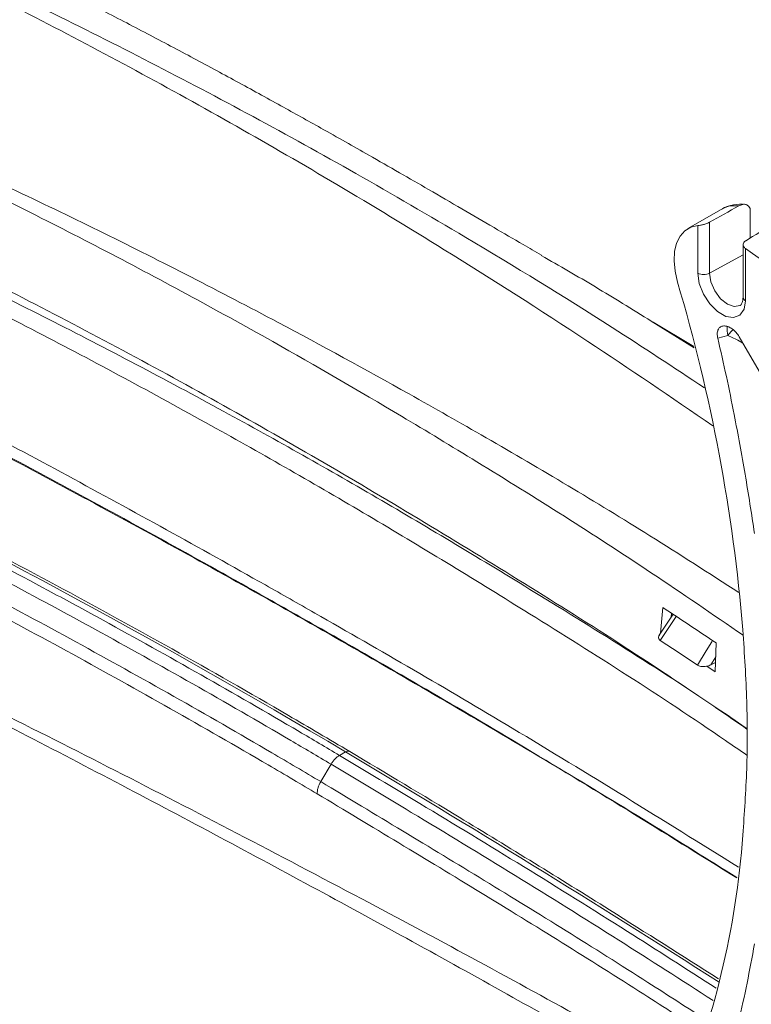
# Model space of a CAD drawing. Units: inches. Extents: x 0.5 to 16.5, y 0.2 to 10.8.
# Drawn here: x 14.2 to 14.9, y 9.3 to 10.2 of the extents above; entities that cross this region are included whole.
import ezdxf

# ---------------------------------------------------------------- set-up
doc = ezdxf.new("R2010")
doc.units = ezdxf.units.IN
doc.header["$MEASUREMENT"] = 0

msp = doc.modelspace()

# ---------------------------------------------------------------- linework, layer by layer
at = {"color": 7, "linetype": 'Continuous', "lineweight": 15}
for p, q in [((14.90024, 10.05133), (14.86732, 10.03233)), ((14.92489, 10.05108), (14.92489, 10.02346)), ((14.87643, 9.99098), (14.87643, 10.03515)), ((14.88733, 10.03819), (14.88733, 9.9909)), ((14.91842, 10.01748), (14.91842, 9.96861)), ((14.92071, 10.01377), (14.92071, 9.96542)), ((14.87287, 9.92273), (14.83506, 9.94558)), ((14.90423, 9.933), (14.89492, 9.93059)), ((14.95275, 9.86631), (14.91486, 9.93194)), ((14.84396, 9.68062), (14.84183, 9.6568)), ((14.85342, 9.67433), (14.8406, 9.65494)), ((14.85158, 9.67154), (14.85192, 9.67537)), ((14.84165, 9.64999), (14.85911, 9.63841)), ((14.89266, 9.6209), (14.89343, 9.64769)), ((14.87623, 9.62714), (14.85911, 9.63841)), ((14.8848, 9.62611), (14.89266, 9.6209)), ((14.88853, 9.62734), (14.89291, 9.62952)), ((14.54958, 9.54659), (14.54398, 9.54336)), ((14.5266, 9.51898), (14.53612, 9.53514))]:
    msp.add_line(p, q, dxfattribs=at)
at = {"color": 8, "linetype": 'Continuous', "lineweight": 15}
for p, q in [((14.91842, 10.00793), (14.88733, 9.9909)), ((14.87314, 9.92166), (14.83324, 9.9464)), ((14.85642, 9.67233), (14.84165, 9.65)), ((14.89306, 9.63487), (14.88853, 9.62734))]:
    msp.add_line(p, q, dxfattribs=at)
at = {"color": 7, "linetype": 'Continuous', "lineweight": 15, "flags": 128}
for points in [[(14.87643, 10.03515), (14.86998, 10.03362), (14.86444, 10.03032), (14.85999, 10.02537), (14.85677, 10.01891), (14.85488, 10.01115), (14.85439, 10.00234), (14.8553, 9.99276), (14.8576, 9.98271)], [(14.92071, 9.96542), (14.91937, 9.95744), (14.91553, 9.95197), (14.90964, 9.94967), (14.90241, 9.9508), (14.89472, 9.95524), (14.8875, 9.96245), (14.88161, 9.97156), (14.87776, 9.98146), (14.87643, 9.99098)]]:
    msp.add_lwpolyline(points, dxfattribs=at)
at = {"color": 8, "linetype": 'Continuous', "lineweight": 15, "flags": 128}
for points in [[(14.88733, 9.9909), (14.88859, 9.98282), (14.8922, 9.97452), (14.89759, 9.96725), (14.90395, 9.96211), (14.91031, 9.9599), (14.9157, 9.96095), (14.91598, 9.96112)], [(14.90423, 9.933), (14.90694, 9.9364), (14.90932, 9.93873)], [(14.87623, 9.62715), (14.88427, 9.6405), (14.88934, 9.64891), (14.88998, 9.64998)]]:
    msp.add_lwpolyline(points, dxfattribs=at)
at = {"color": 7, "linetype": 'Continuous', "lineweight": 15}
for centre, radius, start, end in [((17.36934, 13.45313), 4.22197, 234.55121, 237.93163), ((14.88196, 10.00169), 0.01205, 242.6784, 296.45563), ((13.32249, 9.52717), 1.60127, 4.75129, 16.52825), ((14.91358, 9.96794), 0.02813, 251.33373, 251.70275), ((14.12383, 9.52701), 0.79645, 337.11633, 355.8525)]:
    msp.add_arc(centre, radius, start, end, dxfattribs=at)
at = {"color": 8, "linetype": 'Continuous', "lineweight": 15}
for centre, radius, start, end in [((14.92227, 9.96895), 0.00386, 185.10977, 246.21037), ((14.94679, 9.94039), 0.04319, 178.45098, 189.84819), ((14.55186, 9.54351), 0.00383, 64.85948, 126.46801)]:
    msp.add_arc(centre, radius, start, end, dxfattribs=at)
at = {"color": 7, "linetype": 'Continuous', "lineweight": 15}
for centre, major_axis, ratio, start_param, end_param in [((15.53856, 10.34766), (1.73177, 0.94934), 0.022661, 1.92694, 1.943871), ((2.59751, 5.76794), (105.17484, 64.02652), 0.02266, 4.816021, 4.816276), ((14.65141, 3.57808), (-3.93887, 6.38501), 0.556916, 5.465925, 5.565837), ((14.12167, 3.5918), (-3.34734, 6.70063), 0.616353, 5.456385, 5.465784)]:
    msp.add_ellipse(centre, major_axis=major_axis, ratio=ratio, start_param=start_param, end_param=end_param, dxfattribs=at)
at = {"color": 8, "linetype": 'Continuous', "lineweight": 15}
msp.add_ellipse((14.71943, -0.40086), major_axis=(-6.56491, 10.64161), ratio=0.556907, start_param=5.426717, end_param=5.465919, dxfattribs=at)
at = {"color": 7, "linetype": 'Continuous', "lineweight": 15}
for points, knots in [([(14.73136, 10.00756), (14.72569, 10.01086), (14.71056, 10.01966), (14.68584, 10.0341), (14.65656, 10.0512), (14.62793, 10.06786), (14.59907, 10.08451), (14.57333, 10.09925), (14.54909, 10.11301), (14.52199, 10.12828), (14.48821, 10.14711), (14.44793, 10.16923), (14.40572, 10.192), (14.36259, 10.21483), (14.29604, 10.24935), (14.20757, 10.29358), (14.09812, 10.34483), (14.02352, 10.37843), (13.98557, 10.3941), (13.98296, 10.39517)], [0, 0, 0, 0, 0.019606, 0.052241, 0.089705, 0.130324, 0.165958, 0.203694, 0.232328, 0.262742, 0.311823, 0.366641, 0.422977, 0.480814, 0.540158, 0.69235, 0.842344, 0.989169, 1, 1, 1, 1]), ([(13.76132, 10.18995), (13.8233, 10.16484), (13.94731, 10.11458), (14.13362, 10.02767), (14.3201, 9.93284), (14.50643, 9.82978), (14.69234, 9.71814), (14.83085, 9.6307), (14.90697, 9.57808), (14.92179, 9.56784)], [0, 0, 0, 0, 0.160154, 0.320429, 0.48019, 0.640844, 0.801211, 0.961297, 1, 1, 1, 1]), ([(13.71045, 10.08092), (13.77924, 10.04871), (13.90889, 9.988), (14.09969, 9.89225), (14.28266, 9.79626), (14.46569, 9.69574), (14.64866, 9.59053), (14.79773, 9.50194), (14.88567, 9.44686), (14.91275, 9.4299)], [0, 0, 0, 0, 0.171852, 0.323933, 0.476015, 0.628096, 0.780242, 0.932324, 1, 1, 1, 1]), ([(14.92077, 10.05471), (14.91688, 10.0549), (14.90908, 10.05527), (14.90259, 10.0523), (14.89933, 10.0508)], [0, 0, 0, 0, 0.498413, 1, 1, 1, 1]), ([(14.92489, 10.05108), (14.92454, 10.05172), (14.92366, 10.05331), (14.92139, 10.05475), (14.91819, 10.05505), (14.91579, 10.05398), (14.91459, 10.05344)], [0, 0, 0, 0, 0.18647, 0.4603763, 0.7301218, 1, 1, 1, 1]), ([(14.87643, 10.03515), (14.87716, 10.03523), (14.87864, 10.0354), (14.88156, 10.036), (14.88441, 10.03684), (14.8863, 10.03763), (14.88714, 10.03808), (14.88733, 10.03819)], [0, 0, 0, 0, 0.253099, 0.507183, 0.735066, 0.940291, 1, 1, 1, 1]), ([(14.92057, 10.02081), (14.92003, 10.0204), (14.91895, 10.01958), (14.91831, 10.01794), (14.91852, 10.01622), (14.91943, 10.01478), (14.92036, 10.01404), (14.92071, 10.01377)], [0, 0, 0, 0, 0.216518, 0.433012, 0.650223, 0.868867, 1, 1, 1, 1]), ([(14.83324, 9.9464), (14.82437, 9.95193), (14.79877, 9.96789), (14.76476, 9.98818), (14.73962, 10.00253), (14.73122, 10.00732)], [0, 0, 0, 0, 0.2611931, 0.7530634, 1, 1, 1, 1]), ([(14.91842, 9.96861), (14.91838, 9.96764), (14.91825, 9.96485), (14.91708, 9.96198), (14.91631, 9.96143), (14.91594, 9.96116)], [0, 0, 0, 0, 0.216248, 0.620721, 1, 1, 1, 1]), ([(14.89492, 9.93059), (14.89469, 9.93201), (14.89422, 9.93486), (14.89498, 9.93835), (14.89676, 9.94084), (14.89957, 9.94208), (14.90235, 9.94196), (14.90412, 9.94143), (14.90457, 9.94129)], [0, 0, 0, 0, 0.175847, 0.351657, 0.529208, 0.717681, 0.926715, 1, 1, 1, 1]), ([(14.90475, 9.94123), (14.90598, 9.94067), (14.90846, 9.93956), (14.91208, 9.9362), (14.91395, 9.93333), (14.91486, 9.93194)], [0, 0, 0, 0, 0.338739, 0.677482, 1, 1, 1, 1]), ([(14.92905, 9.74918), (14.92624, 9.7675), (14.92061, 9.80417), (14.91163, 9.85292), (14.90306, 9.89508), (14.89763, 9.91875), (14.89492, 9.93059)], [0, 0, 0, 0, 0.30648, 0.613291, 0.806576, 1, 1, 1, 1]), ([(14.01528, 9.82834), (14.04282, 9.8149), (14.10049, 9.78676), (14.18849, 9.74176), (14.26411, 9.70176), (14.37007, 9.64412), (14.45834, 9.59408), (14.53149, 9.55076), (14.54398, 9.54336)], [0, 0, 0, 0, 0.156829, 0.328469, 0.500159, 0.585978, 0.929301, 1, 1, 1, 1]), ([(14.55349, 9.54698), (14.53454, 9.55818), (14.47957, 9.59068), (14.38864, 9.64256), (14.28076, 9.70179), (14.17304, 9.75842), (14.08773, 9.8014), (14.03835, 9.82538), (14.02475, 9.83199)], [0, 0, 0, 0, 0.107269, 0.311081, 0.514896, 0.718712, 0.922529, 1, 1, 1, 1]), ([(14.53612, 9.53514), (14.52364, 9.54254), (14.45053, 9.58584), (14.36231, 9.63584), (14.25641, 9.69345), (14.18083, 9.73343), (14.09288, 9.7784), (14.03525, 9.80653), (14.00773, 9.81996)], [0, 0, 0, 0, 0.070696, 0.414029, 0.499851, 0.671546, 0.843191, 1, 1, 1, 1]), ([(13.7816, 9.7989), (13.84414, 9.76807), (13.97023, 9.7059), (14.15916, 9.61076), (14.34581, 9.51414), (14.52716, 9.41714), (14.69878, 9.32271), (14.80982, 9.2595), (14.86226, 9.22964)], [0, 0, 0, 0, 0.17482, 0.35252, 0.525065, 0.692486, 0.854763, 1, 1, 1, 1]), ([(13.99911, 9.80331), (14.06891, 9.76874), (14.16886, 9.71926), (14.32964, 9.63263), (14.43566, 9.57279), (14.51144, 9.52795), (14.5266, 9.51898)], [0, 0, 0, 0, 0.398154, 0.5701, 0.914029, 1, 1, 1, 1]), ([(14.52324, 9.50772), (14.51587, 9.51209), (14.50074, 9.52107), (14.42508, 9.56552), (14.32658, 9.62122), (14.16605, 9.70769), (14.06626, 9.7571), (13.99656, 9.79161)], [0, 0, 0, 0, 0.041865, 0.085971, 0.429901, 0.601846, 1, 1, 1, 1]), ([(14.91826, 9.65981), (14.91968, 9.63757), (14.92249, 9.59372), (14.92246, 9.53008), (14.91963, 9.48975), (14.9182, 9.46941)], [0, 0, 0, 0, 0.337873, 0.666096, 1, 1, 1, 1]), ([(14.84164, 9.64998), (14.8412, 9.65034), (14.84032, 9.65106), (14.8398, 9.65249), (14.83985, 9.65382), (14.8405, 9.65458), (14.84073, 9.65485)], [0, 0, 0, 0, 0.238229, 0.475215, 0.815768, 1, 1, 1, 1]), ([(14.88853, 9.62734), (14.88729, 9.62684), (14.88524, 9.62601), (14.88187, 9.62569), (14.87934, 9.6259), (14.87745, 9.62643), (14.87659, 9.62693), (14.87622, 9.62713)], [0, 0, 0, 0, 0.3490363, 0.5770535, 0.75269, 0.8967554, 1, 1, 1, 1]), ([(14.85557, 7.65109), (14.81767, 7.70627), (14.74183, 7.81668), (14.63335, 7.98692), (14.52882, 8.15999), (14.42436, 8.34345), (14.32045, 8.53729), (14.21757, 8.74142), (14.1198, 8.94757), (14.02715, 9.15504), (13.95515, 9.32616), (13.9067, 9.44653), (13.8813, 9.51111), (13.86885, 9.54338), (13.86358, 9.55703)], [0, 0, 0, 0, 0.093381, 0.186845, 0.280321, 0.373718, 0.479268, 0.58496, 0.690694, 0.796374, 0.901913, 0.950992, 0.979264, 1, 1, 1, 1]), ([(13.86365, 9.55708), (13.86551, 9.55228), (13.86831, 9.5451), (13.87159, 9.53672), (13.87323, 9.53253), (13.88043, 9.51419), (13.89089, 9.48787), (13.92028, 9.41519), (13.96662, 9.30477), (14.0358, 9.14993), (14.11233, 8.98867), (14.19279, 8.82801), (14.27685, 8.668), (14.36431, 8.50873), (14.45798, 8.34517), (14.55808, 8.17766), (14.66536, 8.00647), (14.77617, 7.83733), (14.85319, 7.72708), (14.89171, 7.67195)], [0, 0, 0, 0, 0.0072892, 0.0109326, 0.0127536, 0.0136638, 0.0388555, 0.0528505, 0.1245097, 0.2077119, 0.2909395, 0.3741452, 0.458184, 0.5422447, 0.6262814, 0.7193962, 0.8125089, 0.9062556, 1, 1, 1, 1]), ([(14.89565, 9.33587), (14.86194, 9.35734), (14.78174, 9.40842), (14.66767, 9.47861), (14.58734, 9.52671), (14.55349, 9.54698)], [0, 0, 0, 0, 0.295626, 0.703232, 1, 1, 1, 1]), ([(14.81536, 7.43459), (14.77686, 7.48732), (14.69986, 7.59276), (14.58848, 7.75584), (14.48028, 7.92221), (14.37337, 8.09568), (14.26835, 8.27567), (14.16567, 8.46198), (14.06714, 8.65141), (13.97295, 8.84364), (13.88323, 9.03833), (13.80605, 9.217), (13.73973, 9.37908), (13.70257, 9.47591), (13.68398, 9.52434)], [0, 0, 0, 0, 0.082513, 0.165026, 0.248122, 0.331218, 0.419844, 0.508511, 0.597141, 0.687163, 0.777223, 0.867247, 0.933596, 1, 1, 1, 1]), ([(13.6911, 9.52574), (13.6911, 9.52574), (13.70936, 9.47739), (13.74689, 9.38075), (13.81822, 9.20665), (13.90714, 9.0038), (14.01646, 8.77326), (14.13301, 8.545), (14.25639, 8.31985), (14.38229, 8.10544), (14.5017, 7.91469), (14.61278, 7.74673), (14.71843, 7.59391), (14.79135, 7.49465), (14.8278, 7.44503)], [0, 0, 0, 0, 0.0000002, 0.0664248, 0.1328493, 0.239949, 0.3472496, 0.4546093, 0.5618937, 0.6689798, 0.7659663, 0.8439686, 0.9219998, 1, 1, 1, 1]), ([(13.72108, 9.37124), (13.72461, 9.36234), (13.74364, 9.3143), (13.77781, 9.23123), (13.8233, 9.12354), (13.86911, 9.01977), (13.91816, 8.91261), (13.97113, 8.80086), (14.02732, 8.68656), (14.08501, 8.57333), (14.14413, 8.46128), (14.20464, 8.35048), (14.26651, 8.24095), (14.32972, 8.13272), (14.39422, 8.02587), (14.45688, 7.92539), (14.51853, 7.82946), (14.58013, 7.73705), (14.63723, 7.65351), (14.67396, 7.60121), (14.68863, 7.58032)], [0, 0, 0, 0, 0.014302, 0.077152, 0.133642, 0.187846, 0.244917, 0.307501, 0.36987, 0.431992, 0.493841, 0.555396, 0.61672, 0.677815, 0.738676, 0.799304, 0.851181, 0.905806, 0.962374, 1, 1, 1, 1]), ([(13.72373, 9.37056), (13.74762, 9.31178), (13.79543, 9.19418), (13.87242, 9.01864), (13.95287, 8.84473), (14.03707, 8.67274), (14.12477, 8.50287), (14.21732, 8.33274), (14.31481, 8.16269), (14.41726, 7.99308), (14.51462, 7.84016), (14.60557, 7.70327), (14.66176, 7.62273), (14.68986, 7.58246)], [0, 0, 0, 0, 0.094694, 0.189419, 0.284112, 0.377648, 0.471215, 0.564748, 0.661516, 0.758321, 0.855086, 0.927543, 1, 1, 1, 1]), ([(14.89492, 9.22634), (14.89844, 9.23776), (14.90548, 9.26062), (14.91436, 9.29604), (14.92232, 9.33188), (14.9268, 9.35619), (14.92905, 9.36835)], [0, 0, 0, 0, 0.253126, 0.506569, 0.753198, 1, 1, 1, 1])]:
    msp.add_open_spline(points, degree=3, knots=knots, dxfattribs=at)
at = {"color": 8, "linetype": 'Continuous', "lineweight": 15}
for points, knots in [([(14.89046, 9.84925), (14.85176, 9.87566), (14.76872, 9.93233), (14.65233, 10.00638), (14.51253, 10.09135), (14.35501, 10.18047), (14.16896, 10.27666), (14.04553, 10.33203), (13.98383, 10.3597)], [0, 0, 0, 0, 0.12784, 0.274319, 0.384062, 0.589337, 0.794721, 1, 1, 1, 1]), ([(13.98824, 10.36225), (14.05138, 10.3354), (14.17768, 10.2817), (14.36833, 10.18815), (14.52959, 10.1012), (14.67243, 10.01794), (14.78035, 9.95205), (14.85402, 9.90339), (14.8826, 9.88451)], [0, 0, 0, 0, 0.212726, 0.42556, 0.638282, 0.752006, 0.903798, 1, 1, 1, 1]), ([(14.91853, 9.65485), (14.89023, 9.67428), (14.80816, 9.73064), (14.70229, 9.7973), (14.58504, 9.86836), (14.46871, 9.93573), (14.32226, 10.01512), (14.1623, 10.09481), (14.01578, 10.16114), (13.88288, 10.21584), (13.79301, 10.24924), (13.74309, 10.2659), (13.73277, 10.26934)], [0, 0, 0, 0, 0.072228, 0.209521, 0.268517, 0.369147, 0.50355, 0.637995, 0.772391, 0.873083, 0.973767, 1, 1, 1, 1]), ([(13.73674, 10.27174), (13.74569, 10.26892), (13.7943, 10.25356), (13.88299, 10.22209), (14.0164, 10.16937), (14.16377, 10.1056), (14.32515, 10.02916), (14.47349, 9.95314), (14.59183, 9.88863), (14.70685, 9.82302), (14.80896, 9.76259), (14.887, 9.71226), (14.91447, 9.69454)], [0, 0, 0, 0, 0.023113, 0.125607, 0.228112, 0.365047, 0.502027, 0.638967, 0.741601, 0.801792, 0.930225, 1, 1, 1, 1]), ([(14.92177, 9.54364), (14.91526, 9.54814), (14.84838, 9.59444), (14.73271, 9.66772), (14.57511, 9.76414), (14.42439, 9.85063), (14.26843, 9.93471), (14.10737, 10.01539), (13.94661, 10.08955), (13.80191, 10.1509), (13.71108, 10.18546), (13.67344, 10.19978)], [0, 0, 0, 0, 0.0157239, 0.1615048, 0.2777631, 0.3940212, 0.5227132, 0.6514739, 0.7802297, 0.908915, 1, 1, 1, 1]), ([(13.67563, 10.20748), (13.71302, 10.19376), (13.80388, 10.16041), (13.94919, 10.10094), (14.11134, 10.0285), (14.27391, 9.94935), (14.43132, 9.86644), (14.58337, 9.78075), (14.74096, 9.68563), (14.85388, 9.61499), (14.91756, 9.57131), (14.92179, 9.56841)], [0, 0, 0, 0, 0.09081, 0.220741, 0.350748, 0.480759, 0.610695, 0.728114, 0.845534, 0.989735, 1, 1, 1, 1]), ([(14.91271, 9.42962), (14.84518, 9.47158), (14.71676, 9.55136), (14.57288, 9.63477), (14.43553, 9.7128), (14.29802, 9.78876), (14.11479, 9.88554), (13.93178, 9.97765), (13.79221, 10.04459), (13.71364, 10.08087), (13.69591, 10.08906)], [0, 0, 0, 0, 0.166698, 0.316963, 0.354527, 0.505104, 0.655682, 0.805947, 0.956211, 1, 1, 1, 1]), ([(14.91459, 10.05344), (14.9119, 10.05352), (14.90647, 10.05369), (14.90134, 10.0524), (14.89931, 10.05074), (14.8992, 10.05065)], [0, 0, 0, 0, 0.480656, 0.971376, 1, 1, 1, 1]), ([(13.93111, 9.98906), (13.99, 9.95968), (14.11008, 9.89976), (14.29148, 9.80372), (14.42923, 9.72768), (14.56681, 9.6495), (14.71324, 9.56462), (14.84416, 9.48319), (14.9141, 9.4397)], [0, 0, 0, 0, 0.179762, 0.366526, 0.55329, 0.599882, 0.786259, 1, 1, 1, 1]), ([(14.91853, 9.92559), (14.91735, 9.9264), (14.91283, 9.92953), (14.90789, 9.93153), (14.90423, 9.933)], [0, 0, 0, 0, 0.259936, 1, 1, 1, 1]), ([(13.77714, 9.80629), (13.79261, 9.7987), (13.82551, 9.78254), (13.87788, 9.75686), (13.93357, 9.72956), (13.98824, 9.70273), (14.0347, 9.67989), (14.07309, 9.66097), (14.10863, 9.64341), (14.14601, 9.62486), (14.18528, 9.60529), (14.24836, 9.57372), (14.33607, 9.52934), (14.44976, 9.47079), (14.59402, 9.39481), (14.73355, 9.31973), (14.83461, 9.26246), (14.8676, 9.24376)], [0, 0, 0, 0, 0.042628, 0.09071, 0.144357, 0.196166, 0.241432, 0.272408, 0.301978, 0.339367, 0.375422, 0.410142, 0.513093, 0.61688, 0.722879, 0.909531, 1, 1, 1, 1]), ([(14.54398, 9.54336), (14.56881, 9.52851), (14.65785, 9.47526), (14.77437, 9.40386), (14.86602, 9.34495), (14.89346, 9.3273)], [0, 0, 0, 0, 0.213174, 0.764338, 1, 1, 1, 1]), ([(14.89056, 9.31591), (14.86143, 9.33464), (14.76813, 9.39463), (14.64995, 9.46707), (14.56094, 9.5203), (14.53612, 9.53514)], [0, 0, 0, 0, 0.2465955, 0.7898703, 1, 1, 1, 1]), ([(14.5266, 9.51898), (14.57717, 9.48858), (14.67831, 9.42777), (14.79803, 9.35354), (14.86714, 9.30883), (14.88569, 9.29683)], [0, 0, 0, 0, 0.422487, 0.844973, 1, 1, 1, 1]), ([(14.88275, 9.2853), (14.86397, 9.29745), (14.79468, 9.34228), (14.67481, 9.4166), (14.57377, 9.47735), (14.52324, 9.50772)], [0, 0, 0, 0, 0.156774, 0.578387, 1, 1, 1, 1])]:
    msp.add_open_spline(points, degree=3, knots=knots, dxfattribs=at)
at = {"color": 7, "linetype": 'Continuous', "lineweight": 15}
for points in [[(14.53612, 9.53514), (14.53667, 9.53601), (14.53776, 9.53774), (14.53972, 9.54001), (14.54181, 9.54197), (14.54326, 9.5429), (14.54398, 9.54336)], [(14.52324, 9.50772), (14.52327, 9.5086), (14.52333, 9.51035), (14.52401, 9.51323), (14.52506, 9.51616), (14.52609, 9.51804), (14.5266, 9.51898)]]:
    msp.add_open_spline(points, degree=3, dxfattribs=at)

doc.saveas('drawing.dxf')
